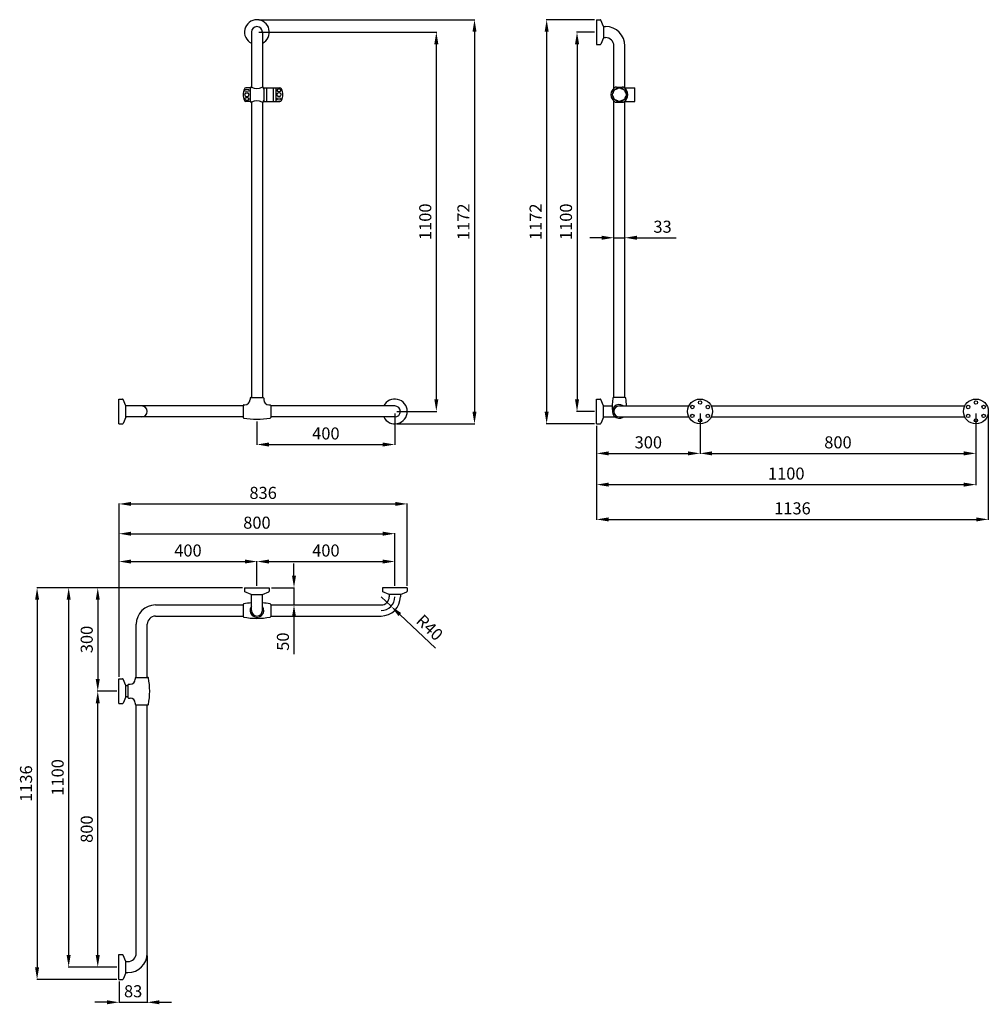
# Model space of a CAD drawing. Extents: x 3276 to 6085, y -2627 to 228.
import ezdxf

# ---------------------------------------------------------------- set-up
doc = ezdxf.new("R2010")
doc.units = 0
doc.layers.get('DEFPOINTS').update_dxf_attribs({"linetype": 'CONTINUOUS'})
doc.layers.add('DISEGNO', color=250, linetype='CONTINUOUS')
doc.dimstyles.new('ISO-25', dxfattribs={"dimtxt": 35, "dimasz": 35, "dimexe": 1.25, "dimexo": 6, "dimgap": 10, "dimtad": 1, "dimtxsty": 'Standard', "dimcen": 2.5, "dimadec": 0, "dimazin": 0, "dimtfac": 1, "dimtmove": 0, "dimatfit": 3, "dimfxl": 0, "dimarcsym": 0})

# ---------------------------------------------------------------- blocks, each defined once
blk = doc.blocks.new('*D45')
at = {"layer": 'DEFPOINTS', "color": 0}
for p in [(3502.2, -1718.8), (3563.8, -1718.8), (3563.8, -2518.8)]:
    blk.add_point(p, dxfattribs=at)
at = {"layer": 'DISEGNO', "color": 0, "lineweight": -2}
for p, q in [((3557.8, -1718.8), (3500.9, -1718.8)), ((3502.2, -2483.8), (3502.2, -1753.8)), ((3557.8, -2518.8), (3500.9, -2518.8))]:
    blk.add_line(p, q, dxfattribs=at)
at = {"layer": 'DISEGNO', "color": 0}
for points in [[(3496.3, -1753.8), (3508, -1753.8), (3502.2, -1718.8)], [(3496.3, -2483.8), (3508, -2483.8), (3502.2, -2518.8)]]:
    blk.add_solid(points, dxfattribs=at)
at = {"layer": 'DISEGNO', "color": 0, "insert": (3474.7, -2118.8), "char_height": 35, "attachment_point": 5, "rotation": 90}
blk.add_mtext('800', dxfattribs=at)
blk = doc.blocks.new('*D46')
at = {"layer": 'DEFPOINTS', "color": 0}
for p in [(3927.8, -1418.8), (3502.2, -1718.8), (3557.8, -1718.8)]:
    blk.add_point(p, dxfattribs=at)
at = {"layer": 'DISEGNO', "color": 0, "lineweight": -2}
for p, q in [((3921.8, -1418.8), (3500.9, -1418.8)), ((3502.2, -1453.8), (3502.2, -1683.8)), ((3551.8, -1718.8), (3500.9, -1718.8))]:
    blk.add_line(p, q, dxfattribs=at)
at = {"layer": 'DISEGNO', "color": 0}
for points in [[(3496.3, -1453.8), (3508, -1453.8), (3502.2, -1418.8)], [(3496.3, -1683.8), (3508, -1683.8), (3502.2, -1718.8)]]:
    blk.add_solid(points, dxfattribs=at)
at = {"layer": 'DISEGNO', "color": 0, "insert": (3474.7, -1568.8), "char_height": 35, "attachment_point": 5, "rotation": 90}
blk.add_mtext('300', dxfattribs=at)
blk = doc.blocks.new('*D47')
at = {"layer": 'DEFPOINTS', "color": 0}
for p in [(3541.7, -1418.8), (3417.8, -2518.8), (3523.1, -2518.8)]:
    blk.add_point(p, dxfattribs=at)
at = {"layer": 'DISEGNO', "color": 0, "lineweight": -2}
for p, q in [((3535.7, -1418.8), (3416.5, -1418.8)), ((3417.8, -1453.8), (3417.8, -2483.8)), ((3517.1, -2518.8), (3416.5, -2518.8))]:
    blk.add_line(p, q, dxfattribs=at)
at = {"layer": 'DISEGNO', "color": 0}
for points in [[(3411.9, -1453.8), (3423.6, -1453.8), (3417.8, -1418.8)], [(3411.9, -2483.8), (3423.6, -2483.8), (3417.8, -2518.8)]]:
    blk.add_solid(points, dxfattribs=at)
at = {"layer": 'DISEGNO', "color": 0, "insert": (3390.3, -1968.8), "char_height": 35, "attachment_point": 5, "rotation": 90}
blk.add_mtext('1100', dxfattribs=at)
blk = doc.blocks.new('*D48')
at = {"layer": 'DEFPOINTS', "color": 0}
for p in [(3575.8, -1418.8), (3326.2, -2554.8), (3563.8, -2554.8)]:
    blk.add_point(p, dxfattribs=at)
at = {"layer": 'DISEGNO', "color": 0, "lineweight": -2}
for p, q in [((3569.8, -1418.8), (3325, -1418.8)), ((3326.2, -1453.8), (3326.2, -2519.8)), ((3557.8, -2554.8), (3325, -2554.8))]:
    blk.add_line(p, q, dxfattribs=at)
at = {"layer": 'DISEGNO', "color": 0}
for points in [[(3320.4, -1453.8), (3332.1, -1453.8), (3326.2, -1418.8)], [(3320.4, -2519.8), (3332.1, -2519.8), (3326.2, -2554.8)]]:
    blk.add_solid(points, dxfattribs=at)
at = {"layer": 'DISEGNO', "color": 0, "insert": (3298.7, -1986.8), "char_height": 35, "attachment_point": 5, "rotation": 90}
blk.add_mtext('1136', dxfattribs=at)
blk = doc.blocks.new('*D49')
at = {"layer": 'DEFPOINTS', "color": 0}
for p in [(3963.8, -1342.8), (3963.8, -1418.8), (3563.8, -1682.8)]:
    blk.add_point(p, dxfattribs=at)
at = {"layer": 'DISEGNO', "color": 0, "lineweight": -2}
for p, q in [((3563.8, -1676.8), (3563.8, -1341.5)), ((3963.8, -1412.8), (3963.8, -1341.5)), ((3598.8, -1342.8), (3928.8, -1342.8))]:
    blk.add_line(p, q, dxfattribs=at)
at = {"layer": 'DISEGNO', "color": 0}
for points in [[(3598.8, -1337), (3598.8, -1348.6), (3563.8, -1342.8)], [(3928.8, -1337), (3928.8, -1348.6), (3963.8, -1342.8)]]:
    blk.add_solid(points, dxfattribs=at)
at = {"layer": 'DISEGNO', "color": 0, "insert": (3763.8, -1315.3), "char_height": 35, "attachment_point": 5}
blk.add_mtext('400', dxfattribs=at)
blk = doc.blocks.new('*D50')
at = {"layer": 'DEFPOINTS', "color": 0}
for p in [(4363.8, -1342.8), (3963.8, -1412.8), (4363.8, -1418.8)]:
    blk.add_point(p, dxfattribs=at)
at = {"layer": 'DISEGNO', "color": 0, "lineweight": -2}
for p, q in [((3963.8, -1406.8), (3963.8, -1341.5)), ((4363.8, -1412.8), (4363.8, -1341.5)), ((3998.8, -1342.8), (4328.8, -1342.8))]:
    blk.add_line(p, q, dxfattribs=at)
at = {"layer": 'DISEGNO', "color": 0}
for points in [[(3998.8, -1337), (3998.8, -1348.6), (3963.8, -1342.8)], [(4328.8, -1337), (4328.8, -1348.6), (4363.8, -1342.8)]]:
    blk.add_solid(points, dxfattribs=at)
at = {"layer": 'DISEGNO', "color": 0, "insert": (4163.8, -1315.3), "char_height": 35, "attachment_point": 5}
blk.add_mtext('400', dxfattribs=at)
blk = doc.blocks.new('*D51')
at = {"layer": 'DEFPOINTS', "color": 0}
for p in [(4363.8, -1262.1), (3563.8, -1393), (4363.8, -1393)]:
    blk.add_point(p, dxfattribs=at)
at = {"layer": 'DISEGNO', "color": 0, "lineweight": -2}
for p, q in [((3563.8, -1387), (3563.8, -1260.8)), ((3598.8, -1262.1), (4328.8, -1262.1)), ((4363.8, -1387), (4363.8, -1260.8))]:
    blk.add_line(p, q, dxfattribs=at)
at = {"layer": 'DISEGNO', "color": 0}
for points in [[(3598.8, -1256.2), (3598.8, -1267.9), (3563.8, -1262.1)], [(4328.8, -1256.2), (4328.8, -1267.9), (4363.8, -1262.1)]]:
    blk.add_solid(points, dxfattribs=at)
at = {"layer": 'DISEGNO', "color": 0, "insert": (3963.8, -1234.6), "char_height": 35, "attachment_point": 5}
blk.add_mtext('800', dxfattribs=at)
blk = doc.blocks.new('*D52')
at = {"layer": 'DEFPOINTS', "color": 0}
for p in [(4399.8, -1175.7), (3563.8, -1393), (4399.8, -1418.8)]:
    blk.add_point(p, dxfattribs=at)
at = {"layer": 'DISEGNO', "color": 0, "lineweight": -2}
for p, q in [((3563.8, -1387), (3563.8, -1174.4)), ((3598.8, -1175.7), (4364.8, -1175.7)), ((4399.8, -1412.8), (4399.8, -1174.4))]:
    blk.add_line(p, q, dxfattribs=at)
at = {"layer": 'DISEGNO', "color": 0}
for points in [[(3598.8, -1169.9), (3598.8, -1181.5), (3563.8, -1175.7)], [(4364.8, -1169.9), (4364.8, -1181.5), (4399.8, -1175.7)]]:
    blk.add_solid(points, dxfattribs=at)
at = {"layer": 'DISEGNO', "color": 0, "insert": (3981.8, -1148.2), "char_height": 35, "attachment_point": 5}
blk.add_mtext('836', dxfattribs=at)
blk = doc.blocks.new('*D53')
at = {"layer": 'DEFPOINTS', "color": 0}
for p in [(3999.8, -1418.8), (4040.5, -1468.8), (4071.3, -1468.8)]:
    blk.add_point(p, dxfattribs=at)
at = {"layer": 'DISEGNO', "color": 0, "lineweight": -2}
for p, q in [((4071.3, -1383.8), (4071.3, -1348.8)), ((4005.8, -1418.8), (4072.6, -1418.8)), ((4071.3, -1418.8), (4071.3, -1468.8)), ((4046.5, -1468.8), (4072.6, -1468.8)), ((4071.3, -1503.8), (4071.3, -1611.3))]:
    blk.add_line(p, q, dxfattribs=at)
at = {"layer": 'DISEGNO', "color": 0}
for points in [[(4065.5, -1383.8), (4077.2, -1383.8), (4071.3, -1418.8)], [(4065.5, -1503.8), (4077.2, -1503.8), (4071.3, -1468.8)]]:
    blk.add_solid(points, dxfattribs=at)
at = {"layer": 'DISEGNO', "color": 0, "insert": (4043.8, -1575), "char_height": 35, "attachment_point": 5, "rotation": 90}
blk.add_mtext('50', dxfattribs=at)
blk = doc.blocks.new('*D54')
at = {"layer": 'DEFPOINTS', "color": 0}
for p in [(3645.8, -2478.8), (3563.8, -2554.8), (3645.8, -2620.9)]:
    blk.add_point(p, dxfattribs=at)
at = {"layer": 'DISEGNO', "color": 0, "lineweight": -2}
for p, q in [((3645.8, -2484.8), (3645.8, -2622.1)), ((3563.8, -2560.8), (3563.8, -2622.1)), ((3528.8, -2620.9), (3493.8, -2620.9)), ((3563.8, -2620.9), (3645.8, -2620.9)), ((3680.8, -2620.9), (3715.8, -2620.9))]:
    blk.add_line(p, q, dxfattribs=at)
at = {"layer": 'DISEGNO', "color": 0}
for points in [[(3528.8, -2615), (3528.8, -2626.7), (3563.8, -2620.9)], [(3680.8, -2615), (3680.8, -2626.7), (3645.8, -2620.9)]]:
    blk.add_solid(points, dxfattribs=at)
at = {"layer": 'DISEGNO', "color": 0, "insert": (3604.8, -2593.4), "char_height": 35, "attachment_point": 5}
blk.add_mtext('83', dxfattribs=at)
blk = doc.blocks.new('*D55')
at = {"layer": 'DEFPOINTS', "color": 0}
for p in [(4323.8, -1444.8), (4352.8, -1472.3)]:
    blk.add_point(p, dxfattribs=at)
at = {"layer": 'DISEGNO', "color": 0, "lineweight": -2}
for p, q in [((4323.8, -1444.8), (4352.8, -1472.3)), ((4481.7, -1594.3), (4378.2, -1496.3))]:
    blk.add_line(p, q, dxfattribs=at)
at = {"layer": 'DISEGNO', "color": 0}
blk.add_solid([(4382.2, -1492.1), (4374.2, -1500.6), (4352.8, -1472.3)], dxfattribs=at)
at = {"layer": 'DISEGNO', "color": 0, "insert": (4461.6, -1537.4), "char_height": 35, "attachment_point": 5, "rotation": 316.5448}
blk.add_mtext('R40', dxfattribs=at)
blk = doc.blocks.new('*D56')
at = {"layer": 'DEFPOINTS', "color": 0}
for p in [(3963.8, 192.5), (4363.8, -907.5), (4484.1, -907.5)]:
    blk.add_point(p, dxfattribs=at)
at = {"layer": 'DISEGNO', "color": 0, "lineweight": -2}
for p, q in [((3969.8, 192.5), (4485.4, 192.5)), ((4484.1, 157.5), (4484.1, -872.5)), ((4369.8, -907.5), (4485.4, -907.5))]:
    blk.add_line(p, q, dxfattribs=at)
at = {"layer": 'DISEGNO', "color": 0}
for points in [[(4478.3, 157.5), (4490, 157.5), (4484.1, 192.5)], [(4478.3, -872.5), (4490, -872.5), (4484.1, -907.5)]]:
    blk.add_solid(points, dxfattribs=at)
at = {"layer": 'DISEGNO', "color": 0, "insert": (4456.6, -357.5), "char_height": 35, "attachment_point": 5, "rotation": 90}
blk.add_mtext('1100', dxfattribs=at)
blk = doc.blocks.new('*D57')
at = {"layer": 'DEFPOINTS', "color": 0}
for p in [(3963.8, 228.5), (4363.8, -943.5), (4594.8, -943.5)]:
    blk.add_point(p, dxfattribs=at)
at = {"layer": 'DISEGNO', "color": 0, "lineweight": -2}
for p, q in [((3969.8, 228.5), (4596, 228.5)), ((4594.8, 193.5), (4594.8, -908.5)), ((4369.8, -943.5), (4596, -943.5))]:
    blk.add_line(p, q, dxfattribs=at)
at = {"layer": 'DISEGNO', "color": 0}
for points in [[(4589, 193.5), (4600.6, 193.5), (4594.8, 228.5)], [(4589, -908.5), (4600.6, -908.5), (4594.8, -943.5)]]:
    blk.add_solid(points, dxfattribs=at)
at = {"layer": 'DISEGNO', "color": 0, "insert": (4567.3, -357.5), "char_height": 35, "attachment_point": 5, "rotation": 90}
blk.add_mtext('1172', dxfattribs=at)
blk = doc.blocks.new('*D58')
at = {"layer": 'DEFPOINTS', "color": 0}
for p in [(4999, -396.7), (5031, -396.7), (5031, -403.9)]:
    blk.add_point(p, dxfattribs=at)
at = {"layer": 'DISEGNO', "color": 0, "lineweight": -2}
for p, q in [((4964, -403.9), (4929, -403.9)), ((4999, -402.7), (4999, -405.1)), ((4999, -403.9), (5031, -403.9)), ((5031, -402.7), (5031, -405.1)), ((5066, -403.9), (5179.3, -403.9))]:
    blk.add_line(p, q, dxfattribs=at)
at = {"layer": 'DISEGNO', "color": 0}
for points in [[(4964, -398), (4964, -409.7), (4999, -403.9)], [(5066, -398), (5066, -409.7), (5031, -403.9)]]:
    blk.add_solid(points, dxfattribs=at)
at = {"layer": 'DISEGNO', "color": 0, "insert": (5140.2, -376.4), "char_height": 35, "attachment_point": 5}
blk.add_mtext('33', dxfattribs=at)
blk = doc.blocks.new('*D59')
at = {"layer": 'DEFPOINTS', "color": 0}
for p in [(4949, 192.5), (4892.2, -907.5), (4949, -907.5)]:
    blk.add_point(p, dxfattribs=at)
at = {"layer": 'DISEGNO', "color": 0, "lineweight": -2}
for p, q in [((4943, 192.5), (4891, 192.5)), ((4892.2, 157.5), (4892.2, -872.5)), ((4943, -907.5), (4891, -907.5))]:
    blk.add_line(p, q, dxfattribs=at)
at = {"layer": 'DISEGNO', "color": 0}
for points in [[(4886.4, 157.5), (4898.1, 157.5), (4892.2, 192.5)], [(4886.4, -872.5), (4898.1, -872.5), (4892.2, -907.5)]]:
    blk.add_solid(points, dxfattribs=at)
at = {"layer": 'DISEGNO', "color": 0, "insert": (4864.7, -357.5), "char_height": 35, "attachment_point": 5, "rotation": 90}
blk.add_mtext('1100', dxfattribs=at)
blk = doc.blocks.new('*D60')
at = {"layer": 'DEFPOINTS', "color": 0}
for p in [(4949, 228.5), (4804.1, -943.5), (4949, -943.5)]:
    blk.add_point(p, dxfattribs=at)
at = {"layer": 'DISEGNO', "color": 0, "lineweight": -2}
for p, q in [((4943, 228.5), (4802.8, 228.5)), ((4804.1, 193.5), (4804.1, -908.5)), ((4943, -943.5), (4802.8, -943.5))]:
    blk.add_line(p, q, dxfattribs=at)
at = {"layer": 'DISEGNO', "color": 0}
for points in [[(4798.3, 193.5), (4809.9, 193.5), (4804.1, 228.5)], [(4798.3, -908.5), (4809.9, -908.5), (4804.1, -943.5)]]:
    blk.add_solid(points, dxfattribs=at)
at = {"layer": 'DISEGNO', "color": 0, "insert": (4776.6, -357.5), "char_height": 35, "attachment_point": 5, "rotation": 90}
blk.add_mtext('1172', dxfattribs=at)
blk = doc.blocks.new('*D61')
at = {"layer": 'DEFPOINTS', "color": 0}
for p in [(5249, -907.5), (4949, -943.5), (5249, -1029.2)]:
    blk.add_point(p, dxfattribs=at)
at = {"layer": 'DISEGNO', "color": 0, "lineweight": -2}
for p, q in [((5249, -913.5), (5249, -1030.4)), ((4949, -949.5), (4949, -1030.4)), ((4984, -1029.2), (5214, -1029.2))]:
    blk.add_line(p, q, dxfattribs=at)
at = {"layer": 'DISEGNO', "color": 0}
for points in [[(4984, -1023.3), (4984, -1035), (4949, -1029.2)], [(5214, -1023.3), (5214, -1035), (5249, -1029.2)]]:
    blk.add_solid(points, dxfattribs=at)
at = {"layer": 'DISEGNO', "color": 0, "insert": (5099, -1001.7), "char_height": 35, "attachment_point": 5}
blk.add_mtext('300', dxfattribs=at)
blk = doc.blocks.new('*D62')
at = {"layer": 'DEFPOINTS', "color": 0}
for p in [(6049, -907.5), (4949, -990), (6049, -1119.7)]:
    blk.add_point(p, dxfattribs=at)
at = {"layer": 'DISEGNO', "color": 0, "lineweight": -2}
for p, q in [((6049, -913.5), (6049, -1120.9)), ((4949, -996), (4949, -1120.9)), ((4984, -1119.7), (6014, -1119.7))]:
    blk.add_line(p, q, dxfattribs=at)
at = {"layer": 'DISEGNO', "color": 0}
for points in [[(4984, -1113.9), (4984, -1125.5), (4949, -1119.7)], [(6014, -1113.9), (6014, -1125.5), (6049, -1119.7)]]:
    blk.add_solid(points, dxfattribs=at)
at = {"layer": 'DISEGNO', "color": 0, "insert": (5499, -1092.2), "char_height": 35, "attachment_point": 5}
blk.add_mtext('1100', dxfattribs=at)
blk = doc.blocks.new('*D63')
at = {"layer": 'DEFPOINTS', "color": 0}
for p in [(5249, -972), (6049, -972), (6049, -1029.2)]:
    blk.add_point(p, dxfattribs=at)
at = {"layer": 'DISEGNO', "color": 0, "lineweight": -2}
for p, q in [((5249, -978), (5249, -1030.4)), ((6049, -978), (6049, -1030.4)), ((5284, -1029.2), (6014, -1029.2))]:
    blk.add_line(p, q, dxfattribs=at)
at = {"layer": 'DISEGNO', "color": 0}
for points in [[(5284, -1023.3), (5284, -1035), (5249, -1029.2)], [(6014, -1023.3), (6014, -1035), (6049, -1029.2)]]:
    blk.add_solid(points, dxfattribs=at)
at = {"layer": 'DISEGNO', "color": 0, "insert": (5649, -1001.7), "char_height": 35, "attachment_point": 5}
blk.add_mtext('800', dxfattribs=at)
blk = doc.blocks.new('*D64')
at = {"layer": 'DEFPOINTS', "color": 0}
for p in [(6085, -907.5), (4949, -1058.5), (6085, -1220.6)]:
    blk.add_point(p, dxfattribs=at)
at = {"layer": 'DISEGNO', "color": 0, "lineweight": -2}
for p, q in [((6085, -913.5), (6085, -1221.9)), ((4949, -1064.5), (4949, -1221.9)), ((4984, -1220.6), (6050, -1220.6))]:
    blk.add_line(p, q, dxfattribs=at)
at = {"layer": 'DISEGNO', "color": 0}
for points in [[(4984, -1214.8), (4984, -1226.5), (4949, -1220.6)], [(6050, -1214.8), (6050, -1226.5), (6085, -1220.6)]]:
    blk.add_solid(points, dxfattribs=at)
at = {"layer": 'DISEGNO', "color": 0, "insert": (5517, -1193.1), "char_height": 35, "attachment_point": 5}
blk.add_mtext('1136', dxfattribs=at)
blk = doc.blocks.new('*D65')
at = {"layer": 'DEFPOINTS', "color": 0}
for p in [(4363.8, -907.5), (3963.8, -930.3), (4363.8, -1003.4)]:
    blk.add_point(p, dxfattribs=at)
at = {"layer": 'DISEGNO', "color": 0, "lineweight": -2}
for p, q in [((4363.8, -913.5), (4363.8, -1004.7)), ((3963.8, -936.3), (3963.8, -1004.7)), ((3998.8, -1003.4), (4328.8, -1003.4))]:
    blk.add_line(p, q, dxfattribs=at)
at = {"layer": 'DISEGNO', "color": 0}
for points in [[(3998.8, -997.6), (3998.8, -1009.3), (3963.8, -1003.4)], [(4328.8, -997.6), (4328.8, -1009.3), (4363.8, -1003.4)]]:
    blk.add_solid(points, dxfattribs=at)
at = {"layer": 'DISEGNO', "color": 0, "insert": (4163.8, -975.9), "char_height": 35, "attachment_point": 5}
blk.add_mtext('400', dxfattribs=at)

msp = doc.modelspace()

# ---------------------------------------------------------------- linework, layer by layer
at = {"layer": 'DISEGNO'}
for p, q in [((4949.01, 228.477), (4949.01, 156.477)), ((4949.01, 228.477), (4959.169, 228.477)), ((4968.51, 208.977), (4961.019, 227.237)), ((4968.51, 208.977), (4968.51, 175.977)), ((4968.51, 208.477), (4975.01, 208.477)), ((3947.769, 192.477), (3947.769, 33.11)), ((3979.769, 192.477), (3979.769, 33.11)), ((4968.51, 175.977), (4961.019, 157.718)), ((4968.51, 176.477), (4975.01, 176.477)), ((4949.01, 156.477), (4959.169, 156.477)), ((4999.01, 29.739), (4999.01, 152.477)), ((5031.01, 29.739), (5031.01, 152.477)), ((3943.769, 31.099), (3931.9, 31.099)), ((3943.769, 31.099), (3943.769, -8.901)), ((3983.769, 30.599), (3983.769, -8.401)), ((3983.769, 30.599), (4018.769, 30.599)), ((3991.769, 30.599), (3991.769, -8.401)), ((4010.769, 30.599), (4010.769, -8.401)), ((4018.769, 31.099), (4018.769, -8.901)), ((4018.769, 31.099), (4030.638, 31.099)), ((4018.769, 30.599), (4018.769, -8.401)), ((5006.739, 33.106), (5023.282, 33.106)), ((5031.01, 30.599), (5060.01, 30.599)), ((5060.01, -8.401), (5060.01, 30.599)), ((3933.044, 16.099), (3936.044, 16.099)), ((3933.044, 6.099), (3936.044, 6.099)), ((4029.494, 16.099), (4026.494, 16.099)), ((4029.494, 6.099), (4026.494, 6.099)), ((3943.769, -8.901), (3931.9, -8.901)), ((3947.769, -10.912), (3947.769, -867.342)), ((3979.769, -10.912), (3979.769, -867.342)), ((3983.769, -8.401), (4018.769, -8.401)), ((4018.769, -8.901), (4030.638, -8.901)), ((4999.01, -867.52), (4999.01, -7.541)), ((5006.739, -10.908), (5023.282, -10.908)), ((5031.01, -867.52), (5031.01, -7.541)), ((5031.51, -8.401), (5060.01, -8.401)), ((3563.769, -943.52), (3563.769, -871.52)), ((3563.769, -871.52), (3573.928, -871.52)), ((3583.269, -891.02), (3575.778, -872.761)), ((4949.01, -943.52), (4949.01, -871.52)), ((4949.01, -871.52), (4959.169, -871.52)), ((4968.51, -891.02), (4961.019, -872.761)), ((5032.227, -867.52), (4997.793, -867.52)), ((3583.269, -924.02), (3583.269, -891.02)), ((3923.769, -891.52), (3583.269, -891.52)), ((4363.769, -891.52), (4003.769, -891.52)), ((4968.51, -924.02), (4968.51, -891.02)), ((4968.51, -891.52), (4994.51, -891.52)), ((5015.01, -891.52), (5216.761, -891.52)), ((5281.259, -891.52), (6016.761, -891.52)), ((3583.269, -924.02), (3575.778, -942.28)), ((3923.769, -923.52), (3583.269, -923.52)), ((4363.769, -923.52), (4003.769, -923.52)), ((4968.51, -924.02), (4961.019, -942.28)), ((4968.51, -923.52), (5003.01, -923.52)), ((5015.01, -923.52), (5216.761, -923.52)), ((5281.259, -923.52), (6016.761, -923.52)), ((3563.769, -943.52), (3573.928, -943.52)), ((4949.01, -943.52), (4959.169, -943.52)), ((3927.769, -1418.754), (3999.769, -1418.754)), ((3927.769, -1418.754), (3927.769, -1428.913)), ((3999.769, -1418.754), (3999.769, -1428.913)), ((4399.769, -1418.754), (4327.769, -1418.754)), ((4327.769, -1418.754), (4327.769, -1428.913)), ((4399.769, -1418.754), (4399.769, -1428.913)), ((3947.269, -1438.254), (3929.01, -1430.763)), ((3947.269, -1438.254), (3980.269, -1438.254)), ((3947.769, -1484.754), (3947.769, -1438.254)), ((3979.769, -1484.754), (3979.769, -1438.254)), ((3980.269, -1438.254), (3998.528, -1430.763)), ((4347.269, -1438.254), (4329.01, -1430.763)), ((4380.269, -1438.254), (4347.269, -1438.254)), ((4347.769, -1438.254), (4347.769, -1444.754)), ((4379.769, -1438.254), (4379.769, -1444.754)), ((4380.269, -1438.254), (4398.528, -1430.763)), ((3669.769, -1468.754), (3923.769, -1468.754)), ((3923.769, -1467.576), (3923.769, -1501.933)), ((4003.769, -1467.576), (4003.769, -1501.933)), ((4003.769, -1468.754), (4323.769, -1468.754)), ((3669.769, -1500.754), (3923.769, -1500.754)), ((4003.769, -1500.754), (4323.769, -1500.754)), ((3613.769, -1678.754), (3613.769, -1524.754)), ((3645.769, -1678.754), (3645.769, -1524.754)), ((3563.769, -1754.754), (3563.769, -1682.754)), ((3563.769, -1682.754), (3573.928, -1682.754)), ((3583.269, -1702.254), (3575.778, -1683.995)), ((3583.269, -1735.254), (3583.269, -1702.254)), ((3589.769, -1702.754), (3583.269, -1702.754)), ((3583.269, -1735.254), (3575.778, -1753.513)), ((3589.769, -1734.754), (3583.269, -1734.754)), ((3563.769, -1754.754), (3573.928, -1754.754)), ((3613.769, -2478.754), (3613.769, -1758.754)), ((3645.769, -2478.754), (3645.769, -1758.754)), ((3563.769, -2554.754), (3563.769, -2482.754)), ((3563.769, -2482.754), (3573.928, -2482.754)), ((3583.269, -2502.254), (3575.778, -2483.995)), ((3583.269, -2535.254), (3583.269, -2502.254)), ((3583.269, -2502.754), (3589.769, -2502.754)), ((3583.269, -2535.254), (3575.778, -2553.513)), ((3583.269, -2534.754), (3589.769, -2534.754)), ((3563.769, -2554.754), (3573.928, -2554.754))]:
    msp.add_line(p, q, dxfattribs=at)
at = {"layer": 'DISEGNO', "color": 7}
for p, q in [((3943.769, -869.342), (3943.769, -873.342)), ((3945.769, -867.342), (3981.769, -867.342)), ((3983.769, -869.342), (3983.769, -873.342)), ((3923.769, -890.342), (3923.769, -924.699)), ((3925.769, -888.342), (3928.769, -888.342)), ((3998.769, -888.342), (4001.769, -888.342)), ((4003.769, -890.342), (4003.769, -924.699)), ((3610.769, -1680.754), (3610.769, -1683.754)), ((3612.769, -1678.754), (3647.126, -1678.754)), ((3589.769, -1700.754), (3589.769, -1736.754)), ((3591.769, -1698.754), (3595.769, -1698.754)), ((3591.769, -1738.754), (3595.769, -1738.754)), ((3610.769, -1753.754), (3610.769, -1756.754)), ((3612.769, -1758.754), (3647.126, -1758.754))]:
    msp.add_line(p, q, dxfattribs=at)
at = {"layer": 'DISEGNO'}
for centre, radius in [((5015.01, 11.099), 20), ((5249.01, -907.52), 36), ((5249.01, -881.52), 5), ((6049.01, -907.52), 36), ((6049.01, -881.52), 5), ((5226.494, -894.52), 5), ((5271.527, -894.52), 5), ((6026.494, -894.52), 5), ((6071.527, -894.52), 5), ((5226.494, -920.52), 5), ((5249.01, -933.52), 5), ((5271.527, -920.52), 5), ((6026.494, -920.52), 5), ((6049.01, -933.52), 5), ((6071.527, -920.52), 5)]:
    msp.add_circle(centre, radius, dxfattribs=at)
for centre, radius, start, end in [((3963.769, 192.477), 36, 296.3878, 243.6122), ((4959.169, 226.477), 2, 22.306205, 90), ((3963.769, 192.477), 16, 0, 180), ((4975.01, 152.477), 56, 0, 90), ((4975.01, 152.477), 24, 0, 90), ((4959.169, 158.477), 2, 270, 337.693795), ((3931.9, 26.099), 5, 90, 156.421822), ((3952.623, 26.628), 8.889, 139.066722, 174.918679), ((3947.419, 31.141), 2, 62.229251, 139.066722), ((3963.769, 62.191), 33.092, 242.229251, 297.770749), ((3980.12, 31.141), 2, 40.933278, 117.770749), ((3974.915, 26.628), 8.889, 5.081321, 40.933278), ((4030.638, 26.099), 5, 23.578178, 90), ((5015.198, 11.099), 24.688, 125.165041, 234.834959), ((5006.739, 23.106), 10, 90, 125.165041), ((5001.09, 44.705), 17.884, 275.31477, 309.68523), ((5028.93, 44.705), 17.884, 230.31477, 264.68523), ((5023.282, 23.106), 10, 54.834959, 90), ((5014.822, 11.099), 24.688, 305.165041, 54.834959), ((3966.269, 11.099), 42.5, 156.421822, 203.578178), ((3933.044, 11.099), 5, 90, 270), ((3936.044, 11.099), 5, 270, 90), ((4026.494, 11.099), 5, 90, 270), ((4029.494, 11.099), 5, 270, 90), ((3996.269, 11.099), 42.5, 336.421822, 23.578178), ((4981.216, 25.097), 18.079, 320.506081, 354.493919), ((4981.216, -2.899), 18.079, 5.506081, 39.493919), ((5048.805, 25.097), 18.079, 185.506081, 219.493919), ((5048.805, -2.899), 18.079, 140.506081, 174.493919), ((3931.9, -3.901), 5, 203.578178, 270), ((3952.623, -4.43), 8.889, 185.081321, 220.933278), ((3947.419, -8.943), 2, 220.933278, 297.770749), ((3963.769, -39.993), 33.092, 62.229251, 117.770749), ((3980.12, -8.943), 2, 242.229251, 319.066722), ((3974.915, -4.43), 8.889, 319.066722, 354.918679), ((4030.638, -3.901), 5, 270, 336.421822), ((5006.739, -0.908), 10, 234.834959, 270), ((5001.09, -22.507), 17.884, 50.31477, 84.68523), ((5028.93, -22.507), 17.884, 95.31477, 129.68523), ((5023.282, -0.908), 10, 270, 305.165041), ((3573.928, -873.52), 2, 22.306205, 90), ((4363.769, -907.52), 36, 206.3878, 153.6122), ((4959.169, -873.52), 2, 22.306205, 90), ((5208.432, -892.843), 213.925, 173.681626, 183.934034), ((4997.793, -869.52), 2, 90, 173.681626), ((5032.227, -869.52), 2, 6.318374, 90), ((4821.589, -892.843), 213.925, 0.48827, 6.318374), ((3629.769, -907.52), 16, 270, 90), ((4363.769, -907.52), 16, 270, 90), ((5015.01, -907.52), 20, 55.588491, 304.411509), ((5015.01, -907.52), 16, 90, 270), ((3573.928, -941.52), 2, 270, 337.693795), ((4959.169, -941.52), 2, 270, 337.693795), ((3929.769, -1428.913), 2, 180, 247.693795), ((3997.769, -1428.913), 2, 292.306205, 0), ((4323.769, -1444.754), 24, 270, 0), ((4323.769, -1444.754), 56, 270, 0), ((4323.769, -1444.754), 40, 270, 0), ((4329.769, -1428.913), 2, 180, 247.693795), ((4397.769, -1428.913), 2, 292.306205, 0), ((3669.769, -1524.754), 56, 90, 180), ((3963.769, -1484.754), 20, 143.130102, 36.869898), ((3669.769, -1524.754), 24, 90, 180), ((3963.769, -1484.754), 16, 180, 0), ((3573.928, -1684.754), 2, 22.306205, 90), ((3573.928, -1752.754), 2, 270, 337.693795), ((3573.928, -2484.754), 2, 22.306205, 90), ((3589.769, -2478.754), 24, 270, 0), ((3589.769, -2478.754), 56, 270, 0), ((3573.928, -2552.754), 2, 270, 337.693795)]:
    msp.add_arc(centre, radius, start, end, dxfattribs=at)
at = {"layer": 'DISEGNO', "color": 7}
for centre, radius, start, end in [((3928.769, -873.342), 15, 270, 0), ((3945.769, -869.342), 2, 90, 180), ((3981.769, -869.342), 2, 0, 90), ((3998.769, -873.342), 15, 180, 270), ((3925.769, -890.342), 2, 90, 180), ((4001.769, -890.342), 2, 0, 90), ((3925.769, -924.699), 2, 180, 259.047216), ((3963.769, -728.342), 202, 259.047216, 280.952784), ((4001.769, -924.699), 2, 280.952784, 0), ((3925.769, -1467.576), 2, 100.952784, 180), ((3963.769, -1663.933), 202, 94.543038, 100.952784), ((3963.769, -1663.933), 202, 79.047216, 85.456962), ((4001.769, -1467.576), 2, 0, 79.047216), ((3925.769, -1501.933), 2, 180, 259.047216), ((3963.769, -1305.576), 202, 259.047216, 280.952784), ((4001.769, -1501.933), 2, 280.952784, 0), ((3595.769, -1683.754), 15, 270, 0), ((3612.769, -1680.754), 2, 90, 180), ((3647.126, -1680.754), 2, 10.952784, 90), ((3450.769, -1718.754), 202, 349.047216, 10.952784), ((3591.769, -1700.754), 2, 90, 180), ((3591.769, -1736.754), 2, 180, 270), ((3595.769, -1753.754), 15, 0, 90), ((3612.769, -1756.754), 2, 180, 270), ((3647.126, -1756.754), 2, 270, 349.047216)]:
    msp.add_arc(centre, radius, start, end, dxfattribs=at)
at = {"layer": 'DISEGNO'}
for centre, major_axis in [((3934.544, 23.641), (6.5, 0)), ((4027.994, -1.443), (-6.5, 0))]:
    msp.add_ellipse(centre, major_axis=major_axis, ratio=0.52274133, dxfattribs=at)
at = {"layer": 'DISEGNO', "extrusion": (0, 0, -1)}
for centre, major_axis in [((3934.544, -1.443), (6.5, 0)), ((4027.994, 23.641), (-6.5, 0))]:
    msp.add_ellipse(centre, major_axis=major_axis, ratio=0.52274133, dxfattribs=at)

# ---------------------------------------------------------------- dimensions: what is measured, and where the dimension line sits
at = {"layer": 'DISEGNO'}
for base, p1, p2, picture, middle in [((4594.797, -943.52), (3963.769, 228.477), (4363.769, -943.52), '*D57', (4567.297, -357.521)), ((4804.089, -943.52), (4949.01, 228.477), (4949.01, -943.52), '*D60', (4776.589, -357.521)), ((4484.128, -907.52), (3963.769, 192.477), (4363.769, -907.52), '*D56', (4456.628, -357.521)), ((4892.234, -907.52), (4949.01, 192.477), (4949.01, -907.52), '*D59', (4864.734, -357.521)), ((4071.334, -1468.754), (3999.769, -1418.754), (4040.488, -1468.754), '*D53', (4043.834, -1575.004)), ((3326.224, -2554.754), (3575.766, -1418.754), (3563.769, -2554.754), '*D48', (3298.724, -1986.754)), ((3417.783, -2518.754), (3541.656, -1418.754), (3523.055, -2518.754), '*D47', (3390.283, -1968.754)), ((3502.159, -1718.754), (3927.769, -1418.754), (3557.769, -1718.754), '*D46', (3474.659, -1568.754)), ((3502.159, -1718.754), (3563.769, -2518.754), (3563.769, -1718.754), '*D45', (3474.659, -2118.754))]:
    dim = msp.add_linear_dim(base=base, p1=p1, p2=p2, angle=90, dimstyle='ISO-25', dxfattribs=at)
    dim.commit()
    dim.dimension.update_dxf_attribs({"geometry": picture, "text_midpoint": middle})
for base, p1, p2, text, picture, middle in [((5031.01, -403.863), (4999.01, -396.664), (5031.01, -396.664), '33', '*D58', (5140.177, -376.363)), ((3645.769, -2620.882), (3563.769, -2554.754), (3645.769, -2478.754), '83', '*D54', (3604.769, -2593.382))]:
    dim = msp.add_linear_dim(base=base, p1=p1, p2=p2, text=text, dimstyle='ISO-25', dxfattribs=at)
    dim.commit()
    dim.dimension.update_dxf_attribs({"geometry": picture, "text_midpoint": middle})
for base, p1, p2, picture, middle in [((4363.769, -1003.425), (3963.769, -930.342), (4363.769, -907.52), '*D65', (4163.769, -975.925)), ((5249.01, -1029.164), (4949.01, -943.52), (5249.01, -907.52), '*D61', (5099.01, -1001.664)), ((6049.01, -1119.686), (4949.01, -989.967), (6049.01, -907.52), '*D62', (5499.01, -1092.186)), ((6085.01, -1220.628), (4949.01, -1058.452), (6085.01, -907.52), '*D64', (5517.01, -1193.128)), ((6049.01, -1029.164), (5249.01, -971.967), (6049.01, -971.967), '*D63', (5649.01, -1001.664)), ((4399.769, -1175.698), (3563.769, -1393.023), (4399.769, -1418.754), '*D52', (3981.769, -1148.198)), ((4363.769, -1262.059), (3563.769, -1393.023), (4363.769, -1393.023), '*D51', (3963.769, -1234.559)), ((3963.769, -1342.79), (3563.769, -1682.754), (3963.769, -1418.754), '*D49', (3763.769, -1315.29)), ((4363.769, -1342.79), (3963.769, -1412.754), (4363.769, -1418.754), '*D50', (4163.769, -1315.29))]:
    dim = msp.add_linear_dim(base=base, p1=p1, p2=p2, dimstyle='ISO-25', dxfattribs=at)
    dim.commit()
    dim.dimension.update_dxf_attribs({"geometry": picture, "text_midpoint": middle})
dim = msp.add_radius_dim(center=(4323.769, -1444.754), mpoint=(4352.806, -1472.266), dimstyle='ISO-25', dxfattribs=at)
dim.commit()
dim.dimension.update_dxf_attribs({"geometry": '*D55', "text_midpoint": (4461.551, -1537.417)})

doc.saveas('drawing.dxf')
